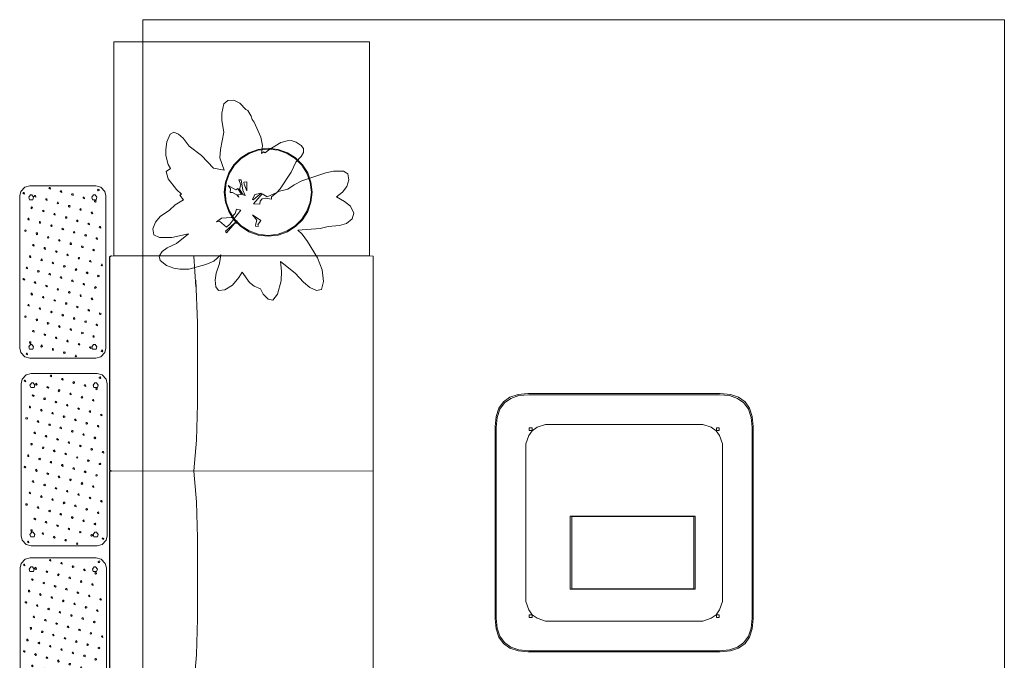
# Model space of a CAD drawing. Units: inches. Extents: x -130 to 885, y -541 to 428.
# Drawn here: x 697 to 832, y 25 to 113 of the extents above; entities that cross this region are included whole.
import ezdxf

# ---------------------------------------------------------------- set-up
doc = ezdxf.new("R2010")
doc.units = ezdxf.units.IN
doc.header["$LTSCALE"] = 3.616037
doc.header["$MEASUREMENT"] = 0
for name, color, linetype in [('A-FURN', 7, 'Continuous'), ('A-FURN-P-SEAT', 2, 'Continuous'), ('CET color Black or White', 7, 'Continuous'), ('CET Default', 7, 'Continuous'), ('ZEROIN', 7, 'Continuous')]:
    doc.layers.add(name, color=color, linetype=linetype)
for name, color, linetype, true_color in [('BLACK', 7, 'Continuous', 0x1e1e1e), ('finish3', 9, 'Continuous', 0x808080), ('finish4', 7, 'Continuous', 0xae8f4e), ('HINGE', 7, 'Continuous', 0x0e0e10), ('METAL', 7, 'Continuous', 0x7d7d7d)]:
    doc.layers.add(name, color=color, linetype=linetype, true_color=true_color)

# ---------------------------------------------------------------- blocks, each defined once
blk = doc.blocks.new('*C62')
at = {"layer": 'BLACK', "linetype": 'Continuous', "lineweight": 0}
for points in [[(-13.01, 13.01), (-13.01, 12.64), (-12.64, 12.64), (-12.64, 13.01), (-13.01, 13.01)], [(12.64, 13.01), (12.64, 12.64), (13.01, 12.64), (13.01, 13.01), (12.64, 13.01)], [(-13.01, -12.64), (-13.01, -13.01), (-12.64, -13.01), (-12.64, -12.64), (-13.01, -12.64)], [(12.64, -12.64), (12.64, -13.01), (13.01, -13.01), (13.01, -12.64), (12.64, -12.64)]]:
    blk.add_lwpolyline(points, close=True, dxfattribs=at)
at = {"layer": 'HINGE', "linetype": 'Continuous', "lineweight": 0}
for points in [[(-13.19, 17.7), (-14.56, 17.57), (-15.69, 17.2), (-16.57, 16.57), (-17.2, 15.69), (-17.57, 14.57), (-17.7, 13.18), (-17.7, -13.19), (-17.57, -14.56), (-17.2, -15.69), (-16.57, -16.57), (-15.69, -17.2), (-14.56, -17.57), (-13.19, -17.7), (13.18, -17.7), (14.57, -17.57), (15.69, -17.2), (16.57, -16.57), (17.2, -15.69), (17.57, -14.56), (17.7, -13.19), (17.7, 13.18), (17.57, 14.57), (17.2, 15.69), (16.57, 16.57), (15.69, 17.2), (14.57, 17.57), (13.18, 17.7), (-13.19, 17.7)], [(-10.8, 13.47), (-11.94, 13.09), (-12.61, 12.61), (-13.09, 11.94), (-13.47, 10.8), (-13.47, -10.8), (-13.09, -11.94), (-12.61, -12.61), (-11.94, -13.09), (-10.8, -13.47), (10.8, -13.47), (11.94, -13.09), (12.61, -12.61), (13.09, -11.94), (13.47, -10.8), (13.47, 10.8), (13.09, 11.94), (12.61, 12.61), (11.94, 13.09), (10.8, 13.47), (-10.8, 13.47)]]:
    blk.add_lwpolyline(points, close=True, dxfattribs=at)
at = {"layer": 'ZEROIN', "linetype": 'Continuous', "lineweight": 0}
blk.add_lwpolyline([(-13.07, 17.54), (-14.44, 17.42), (-15.55, 17.04), (-16.42, 16.42), (-17.04, 15.55), (-17.41, 14.43), (-17.54, 13.07), (-17.54, -13.07), (-17.41, -14.44), (-17.04, -15.55), (-16.42, -16.42), (-15.55, -17.04), (-14.44, -17.41), (-13.07, -17.54), (13.07, -17.54), (14.43, -17.41), (15.55, -17.04), (16.42, -16.42), (17.04, -15.55), (17.42, -14.44), (17.54, -13.07), (17.54, 13.07), (17.42, 14.43), (17.04, 15.55), (16.42, 16.42), (15.55, 17.04), (14.43, 17.42), (13.07, 17.54), (-13.07, 17.54)], close=True, dxfattribs=at)
blk = doc.blocks.new('*C37')
at = {"layer": 'finish3', "linetype": 'Continuous', "lineweight": 0}
blk.add_lwpolyline([(1.38, 11.81), (0.78, 11.67), (0.19, 11.12), (0, 10.43), (0, 1.38), (0.19, 0.69), (0.78, 0.14), (1.38, 0), (22.24, 0), (22.84, 0.14), (23.44, 0.69), (23.62, 1.38), (23.62, 10.43), (23.44, 11.12), (22.84, 11.67), (22.24, 11.81), (1.38, 11.81)], close=True, dxfattribs=at)
at = {"layer": 'finish4', "linetype": 'Continuous', "lineweight": 0}
for points in [[(0.56, 10.93), (0.44, 10.85), (0.49, 10.71), (0.63, 10.71), (0.67, 10.85), (0.56, 10.93)], [(5.68, 11.15), (5.57, 10.95), (5.68, 10.91), (5.8, 11.07), (5.68, 11.15)], [(10.69, 11.29), (10.69, 11.17), (10.81, 11.13), (10.92, 11.34), (10.69, 11.29)], [(12.37, 10.93), (12.26, 10.85), (12.3, 10.71), (12.44, 10.71), (12.48, 10.85), (12.37, 10.93)], [(17.38, 11.07), (17.38, 10.95), (17.5, 10.91), (17.61, 11.11), (17.38, 11.07)], [(22.62, 11.37), (22.51, 11.17), (22.62, 11.13), (22.74, 11.29), (22.62, 11.37)], [(2.05, 10.46), (2, 10.32), (2.12, 10.24), (2.23, 10.32), (2.19, 10.46), (2.05, 10.46)], [(3.56, 9.95), (3.56, 9.83), (3.68, 9.8), (3.79, 10), (3.56, 9.95)], [(5.12, 9.51), (5.12, 9.39), (5.24, 9.35), (5.35, 9.55), (5.12, 9.51)], [(7.13, 10.62), (7.13, 10.5), (7.24, 10.47), (7.36, 10.67), (7.13, 10.62)], [(8.8, 10.26), (8.69, 10.18), (8.73, 10.04), (8.87, 10.04), (8.92, 10.18), (8.8, 10.26)], [(10.29, 9.79), (10.25, 9.66), (10.36, 9.57), (10.48, 9.66), (10.43, 9.79), (10.29, 9.79)], [(13.86, 10.46), (13.81, 10.32), (13.93, 10.24), (14.04, 10.32), (14, 10.46), (13.86, 10.46)], [(15.37, 9.95), (15.37, 9.83), (15.49, 9.8), (15.6, 10), (15.37, 9.95)], [(17.05, 9.59), (16.93, 9.43), (17.05, 9.35), (17.16, 9.55), (17.05, 9.59)], [(18.94, 10.62), (19.05, 10.47), (19.17, 10.55), (19.17, 10.67), (18.94, 10.62)], [(20.61, 10.26), (20.5, 10.18), (20.54, 10.04), (20.68, 10.04), (20.73, 10.18), (20.61, 10.26)], [(22.1, 9.79), (22.06, 9.66), (22.17, 9.57), (22.29, 9.66), (22.25, 9.79), (22.1, 9.79)], [(1.56, 8.84), (1.56, 8.72), (1.67, 8.68), (1.78, 8.89), (1.56, 8.84)], [(3.09, 8.36), (3.3, 8.26), (3.37, 8.36), (3.3, 8.46), (3.09, 8.36)], [(6.73, 9.12), (6.68, 8.99), (6.8, 8.9), (6.91, 8.99), (6.87, 9.12), (6.73, 9.12)], [(8.24, 8.62), (8.24, 8.5), (8.36, 8.46), (8.47, 8.66), (8.24, 8.62)], [(9.92, 8.25), (9.8, 8.1), (9.92, 8.01), (10.03, 8.22), (9.92, 8.25)], [(11.92, 9.37), (11.81, 9.21), (11.92, 9.13), (12.04, 9.21), (11.92, 9.37)], [(13.37, 8.89), (13.37, 8.72), (13.48, 8.68), (13.6, 8.89), (13.37, 8.89)], [(14.9, 8.36), (15.11, 8.26), (15.18, 8.36), (15.11, 8.46), (14.9, 8.36)], [(18.54, 9.12), (18.49, 8.99), (18.61, 8.9), (18.72, 8.99), (18.68, 9.12), (18.54, 9.12)], [(20.05, 8.62), (20.17, 8.46), (20.28, 8.54), (20.28, 8.66), (20.05, 8.62)], [(21.73, 8.25), (21.62, 8.1), (21.73, 8.01), (21.84, 8.1), (21.73, 8.25)], [(1.15, 7.34), (1.11, 7.2), (1.22, 7.12), (1.34, 7.2), (1.29, 7.34), (1.15, 7.34)], [(2.67, 6.83), (2.67, 6.72), (2.79, 6.68), (2.9, 6.88), (2.67, 6.83)], [(4.79, 8.03), (4.68, 7.83), (4.79, 7.79), (4.91, 7.95), (4.79, 8.03)], [(6.24, 7.5), (6.24, 7.38), (6.35, 7.35), (6.46, 7.55), (6.24, 7.5)], [(7.91, 7.14), (7.8, 7.06), (7.84, 6.92), (7.98, 6.92), (8.03, 7.06), (7.91, 7.14)], [(11.34, 7.69), (11.55, 7.59), (11.61, 7.69), (11.55, 7.79), (11.34, 7.69)], [(12.92, 7.28), (12.92, 7.16), (13.04, 7.12), (13.15, 7.32), (12.92, 7.28)], [(14.48, 6.88), (14.48, 6.71), (14.6, 6.68), (14.71, 6.83), (14.48, 6.88)], [(16.49, 7.95), (16.49, 7.83), (16.6, 7.79), (16.72, 7.99), (16.49, 7.95)], [(18.05, 7.5), (18.05, 7.38), (18.16, 7.35), (18.28, 7.55), (18.05, 7.5)], [(19.72, 7.14), (19.61, 7.06), (19.65, 6.92), (19.79, 6.92), (19.84, 7.06), (19.72, 7.14)], [(23.15, 7.69), (23.36, 7.59), (23.42, 7.69), (23.36, 7.79), (23.15, 7.69)], [(0.66, 5.72), (0.66, 5.6), (0.78, 5.56), (0.89, 5.77), (0.66, 5.72)], [(4.23, 6.39), (4.23, 6.27), (4.35, 6.23), (4.46, 6.43), (4.23, 6.39)], [(5.83, 6), (5.79, 5.87), (5.9, 5.78), (6.02, 5.87), (5.98, 6), (5.83, 6)], [(7.35, 5.5), (7.35, 5.38), (7.47, 5.34), (7.58, 5.54), (7.35, 5.5)], [(9.36, 6.61), (9.36, 6.49), (9.47, 6.45), (9.59, 6.65), (9.36, 6.61)], [(11.03, 6.25), (10.92, 6.09), (11.03, 6.01), (11.14, 6.21), (11.03, 6.25)], [(12.48, 5.72), (12.48, 5.6), (12.59, 5.56), (12.71, 5.77), (12.48, 5.72)], [(16.04, 6.39), (16.04, 6.27), (16.15, 6.23), (16.27, 6.43), (16.04, 6.39)], [(17.64, 6), (17.6, 5.87), (17.72, 5.78), (17.83, 5.87), (17.79, 6), (17.64, 6)], [(19.16, 5.5), (19.16, 5.38), (19.28, 5.34), (19.39, 5.54), (19.16, 5.5)], [(21.21, 6.67), (21.17, 6.54), (21.28, 6.45), (21.39, 6.65), (21.21, 6.67)], [(22.73, 6.17), (22.73, 6.05), (22.84, 6.01), (22.96, 6.21), (22.73, 6.17)], [(0.22, 4.16), (0.22, 4.04), (0.33, 4), (0.45, 4.2), (0.22, 4.16)], [(2.27, 5.34), (2.2, 5.24), (2.38, 5.1), (2.48, 5.24), (2.27, 5.34)], [(3.9, 4.91), (3.78, 4.75), (3.9, 4.67), (4.02, 4.83), (3.9, 4.91)], [(5.34, 4.38), (5.34, 4.26), (5.46, 4.23), (5.57, 4.43), (5.34, 4.38)], [(9.03, 5.13), (8.91, 4.93), (9.03, 4.89), (9.14, 5.05), (9.03, 5.13)], [(10.45, 4.57), (10.54, 4.43), (10.72, 4.57), (10.66, 4.67), (10.45, 4.57)], [(12.03, 4.16), (12.03, 4.04), (12.14, 4), (12.26, 4.2), (12.03, 4.16)], [(14.01, 5.24), (14.11, 5.1), (14.29, 5.24), (14.22, 5.34), (14.01, 5.24)], [(15.71, 4.91), (15.6, 4.75), (15.71, 4.67), (15.82, 4.87), (15.71, 4.91)], [(17.16, 4.38), (17.16, 4.26), (17.27, 4.23), (17.38, 4.43), (17.16, 4.38)], [(20.84, 5.13), (20.72, 4.93), (20.84, 4.89), (20.95, 5.05), (20.84, 5.13)], [(22.26, 4.57), (22.35, 4.43), (22.54, 4.57), (22.47, 4.67), (22.26, 4.57)], [(1.89, 3.8), (1.78, 3.6), (1.89, 3.56), (2.01, 3.71), (1.89, 3.8)], [(3.46, 3.35), (3.34, 3.27), (3.38, 3.13), (3.53, 3.13), (3.57, 3.27), (3.46, 3.35)], [(4.88, 2.79), (4.97, 2.65), (5.15, 2.79), (5.08, 2.88), (4.88, 2.79)], [(7.02, 4.02), (6.91, 3.94), (6.95, 3.8), (7.09, 3.8), (7.13, 3.94), (7.02, 4.02)], [(8.47, 3.49), (8.47, 3.37), (8.58, 3.33), (8.7, 3.54), (8.47, 3.49)], [(10.14, 3.13), (10.02, 2.97), (10.25, 2.93), (10.25, 3.09), (10.14, 3.13)], [(13.71, 3.8), (13.59, 3.6), (13.71, 3.56), (13.82, 3.71), (13.71, 3.8)], [(15.26, 3.35), (15.15, 3.27), (15.19, 3.13), (15.33, 3.13), (15.38, 3.27), (15.26, 3.35)], [(16.69, 2.79), (16.9, 2.69), (16.96, 2.79), (16.9, 2.88), (16.69, 2.79)], [(18.83, 4.02), (18.72, 3.94), (18.76, 3.8), (18.9, 3.8), (18.95, 3.94), (18.83, 4.02)], [(20.28, 3.49), (20.28, 3.37), (20.39, 3.33), (20.5, 3.54), (20.28, 3.49)], [(21.84, 3.05), (21.84, 2.93), (21.95, 2.89), (22.06, 3.09), (21.84, 3.05)], [(1.31, 2.12), (1.41, 1.98), (1.59, 2.12), (1.52, 2.22), (1.31, 2.12)], [(3.01, 1.79), (2.89, 1.63), (3.01, 1.55), (3.12, 1.75), (3.01, 1.79)], [(6.46, 2.38), (6.46, 2.26), (6.57, 2.22), (6.69, 2.42), (6.46, 2.38)], [(8.02, 1.93), (8.02, 1.81), (8.13, 1.77), (8.25, 1.98), (8.02, 1.93)], [(9.58, 1.53), (9.58, 1.36), (9.81, 1.41), (9.76, 1.55), (9.58, 1.53)], [(11.7, 2.68), (11.59, 2.6), (11.63, 2.46), (11.77, 2.46), (11.81, 2.6), (11.7, 2.68)], [(13.12, 2.12), (13.22, 1.98), (13.4, 2.12), (13.33, 2.22), (13.12, 2.12)], [(14.7, 1.71), (14.7, 1.59), (14.82, 1.55), (14.93, 1.75), (14.7, 1.71)], [(18.27, 2.38), (18.27, 2.26), (18.39, 2.22), (18.5, 2.42), (18.27, 2.38)], [(19.94, 2.01), (19.83, 1.86), (19.94, 1.77), (20.06, 1.93), (19.94, 2.01)], [(21.39, 1.53), (21.39, 1.36), (21.62, 1.41), (21.58, 1.55), (21.39, 1.53)], [(0.89, 0.59), (0.89, 0.48), (1, 0.44), (1.12, 0.64), (0.89, 0.59)], [(4.45, 1.26), (4.45, 1.14), (4.68, 1.14), (4.68, 1.31), (4.45, 1.26)], [(6.13, 0.9), (6.02, 0.82), (6.06, 0.68), (6.2, 0.68), (6.24, 0.82), (6.13, 0.9)], [(11.14, 1.04), (11.14, 0.92), (11.37, 0.92), (11.37, 1.08), (11.14, 1.04)], [(12.82, 0.68), (12.7, 0.48), (12.82, 0.44), (12.93, 0.59), (12.82, 0.68)], [(16.27, 1.26), (16.27, 1.14), (16.38, 1.11), (16.49, 1.31), (16.27, 1.26)], [(17.94, 0.9), (17.83, 0.82), (17.87, 0.68), (18.01, 0.68), (18.05, 0.82), (17.94, 0.9)], [(22.95, 1.04), (22.95, 0.92), (23.07, 0.88), (23.18, 1.08), (22.95, 1.04)]]:
    blk.add_lwpolyline(points, close=True, dxfattribs=at)
at = {"layer": 'METAL', "linetype": 'Continuous', "lineweight": 0}
for points in [[(1.57, 10.58), (1.25, 10.34), (1.25, 10.13), (1.57, 9.89), (1.9, 10), (1.9, 10.47), (1.57, 10.58)], [(22.05, 10.58), (21.72, 10.34), (21.72, 10.13), (22.05, 9.89), (22.37, 10), (22.37, 10.47), (22.05, 10.58)], [(1.57, 1.91), (1.25, 1.68), (1.25, 1.46), (1.57, 1.23), (1.9, 1.33), (1.9, 1.81), (1.57, 1.91)], [(22.05, 1.91), (21.72, 1.68), (21.72, 1.46), (22.05, 1.23), (22.37, 1.33), (22.37, 1.81), (22.05, 1.91)]]:
    blk.add_lwpolyline(points, close=True, dxfattribs=at)
blk = doc.blocks.new('*C114')
at = {"layer": 'finish3', "linetype": 'Continuous', "lineweight": 0}
blk.add_lwpolyline([(1.38, 11.81), (0.78, 11.67), (0.19, 11.12), (0, 10.43), (0, 1.38), (0.19, 0.69), (0.78, 0.14), (1.38, 0), (22.24, 0), (22.84, 0.14), (23.44, 0.69), (23.62, 1.38), (23.62, 10.43), (23.44, 11.12), (22.84, 11.67), (22.24, 11.81), (1.38, 11.81)], close=True, dxfattribs=at)
at = {"layer": 'finish4', "linetype": 'Continuous', "lineweight": 0}
for points in [[(0.56, 10.93), (0.44, 10.85), (0.49, 10.71), (0.63, 10.71), (0.67, 10.85), (0.56, 10.93)], [(5.68, 11.15), (5.57, 10.95), (5.68, 10.91), (5.8, 11.07), (5.68, 11.15)], [(10.69, 11.29), (10.69, 11.17), (10.81, 11.13), (10.92, 11.34), (10.69, 11.29)], [(12.37, 10.93), (12.26, 10.85), (12.3, 10.71), (12.44, 10.71), (12.48, 10.85), (12.37, 10.93)], [(17.38, 11.07), (17.38, 10.95), (17.5, 10.91), (17.61, 11.11), (17.38, 11.07)], [(22.62, 11.37), (22.51, 11.17), (22.62, 11.13), (22.74, 11.29), (22.62, 11.37)], [(2.05, 10.46), (2, 10.32), (2.12, 10.24), (2.23, 10.32), (2.19, 10.46), (2.05, 10.46)], [(3.56, 9.95), (3.56, 9.83), (3.68, 9.8), (3.79, 10), (3.56, 9.95)], [(5.12, 9.51), (5.12, 9.39), (5.24, 9.35), (5.35, 9.55), (5.12, 9.51)], [(7.13, 10.62), (7.13, 10.5), (7.24, 10.47), (7.36, 10.67), (7.13, 10.62)], [(8.8, 10.26), (8.69, 10.18), (8.73, 10.04), (8.87, 10.04), (8.92, 10.18), (8.8, 10.26)], [(10.29, 9.79), (10.25, 9.66), (10.36, 9.57), (10.48, 9.66), (10.43, 9.79), (10.29, 9.79)], [(13.86, 10.46), (13.81, 10.32), (13.93, 10.24), (14.04, 10.32), (14, 10.46), (13.86, 10.46)], [(15.37, 9.95), (15.37, 9.83), (15.49, 9.8), (15.6, 10), (15.37, 9.95)], [(17.05, 9.59), (16.93, 9.43), (17.05, 9.35), (17.16, 9.55), (17.05, 9.59)], [(18.94, 10.62), (19.05, 10.47), (19.17, 10.55), (19.17, 10.67), (18.94, 10.62)], [(20.61, 10.26), (20.5, 10.18), (20.54, 10.04), (20.68, 10.04), (20.73, 10.18), (20.61, 10.26)], [(22.1, 9.79), (22.06, 9.66), (22.17, 9.57), (22.29, 9.66), (22.25, 9.79), (22.1, 9.79)], [(1.56, 8.84), (1.56, 8.72), (1.67, 8.68), (1.78, 8.89), (1.56, 8.84)], [(3.09, 8.36), (3.3, 8.26), (3.37, 8.36), (3.3, 8.46), (3.09, 8.36)], [(6.73, 9.12), (6.68, 8.99), (6.8, 8.9), (6.91, 8.99), (6.87, 9.12), (6.73, 9.12)], [(8.24, 8.62), (8.24, 8.5), (8.36, 8.46), (8.47, 8.66), (8.24, 8.62)], [(9.92, 8.25), (9.8, 8.1), (9.92, 8.01), (10.03, 8.22), (9.92, 8.25)], [(11.92, 9.37), (11.81, 9.21), (11.92, 9.13), (12.04, 9.21), (11.92, 9.37)], [(13.37, 8.89), (13.37, 8.72), (13.48, 8.68), (13.6, 8.89), (13.37, 8.89)], [(14.9, 8.36), (15.11, 8.26), (15.18, 8.36), (15.11, 8.46), (14.9, 8.36)], [(18.54, 9.12), (18.49, 8.99), (18.61, 8.9), (18.72, 8.99), (18.68, 9.12), (18.54, 9.12)], [(20.05, 8.62), (20.17, 8.46), (20.28, 8.54), (20.28, 8.66), (20.05, 8.62)], [(21.73, 8.25), (21.62, 8.1), (21.73, 8.01), (21.84, 8.1), (21.73, 8.25)], [(1.15, 7.34), (1.11, 7.2), (1.22, 7.12), (1.34, 7.2), (1.29, 7.34), (1.15, 7.34)], [(2.67, 6.83), (2.67, 6.72), (2.79, 6.68), (2.9, 6.88), (2.67, 6.83)], [(4.79, 8.03), (4.68, 7.83), (4.79, 7.79), (4.91, 7.95), (4.79, 8.03)], [(6.24, 7.5), (6.24, 7.38), (6.35, 7.35), (6.46, 7.55), (6.24, 7.5)], [(7.91, 7.14), (7.8, 7.06), (7.84, 6.92), (7.98, 6.92), (8.03, 7.06), (7.91, 7.14)], [(11.34, 7.69), (11.55, 7.59), (11.61, 7.69), (11.55, 7.79), (11.34, 7.69)], [(12.92, 7.28), (12.92, 7.16), (13.04, 7.12), (13.15, 7.32), (12.92, 7.28)], [(14.48, 6.88), (14.48, 6.71), (14.6, 6.68), (14.71, 6.83), (14.48, 6.88)], [(16.49, 7.95), (16.49, 7.83), (16.6, 7.79), (16.72, 7.99), (16.49, 7.95)], [(18.05, 7.5), (18.05, 7.38), (18.16, 7.35), (18.28, 7.55), (18.05, 7.5)], [(19.72, 7.14), (19.61, 7.06), (19.65, 6.92), (19.79, 6.92), (19.84, 7.06), (19.72, 7.14)], [(23.15, 7.69), (23.36, 7.59), (23.42, 7.69), (23.36, 7.79), (23.15, 7.69)], [(0.66, 5.72), (0.66, 5.6), (0.78, 5.56), (0.89, 5.77), (0.66, 5.72)], [(4.23, 6.39), (4.23, 6.27), (4.35, 6.23), (4.46, 6.43), (4.23, 6.39)], [(5.83, 6), (5.79, 5.87), (5.9, 5.78), (6.02, 5.87), (5.98, 6), (5.83, 6)], [(7.35, 5.5), (7.35, 5.38), (7.47, 5.34), (7.58, 5.54), (7.35, 5.5)], [(9.36, 6.61), (9.36, 6.49), (9.47, 6.45), (9.59, 6.65), (9.36, 6.61)], [(11.03, 6.25), (10.92, 6.09), (11.03, 6.01), (11.14, 6.21), (11.03, 6.25)], [(12.48, 5.72), (12.48, 5.6), (12.59, 5.56), (12.71, 5.77), (12.48, 5.72)], [(16.04, 6.39), (16.04, 6.27), (16.15, 6.23), (16.27, 6.43), (16.04, 6.39)], [(17.64, 6), (17.6, 5.87), (17.72, 5.78), (17.83, 5.87), (17.79, 6), (17.64, 6)], [(19.16, 5.5), (19.16, 5.38), (19.28, 5.34), (19.39, 5.54), (19.16, 5.5)], [(21.21, 6.67), (21.17, 6.54), (21.28, 6.45), (21.39, 6.65), (21.21, 6.67)], [(22.73, 6.17), (22.73, 6.05), (22.84, 6.01), (22.96, 6.21), (22.73, 6.17)], [(0.22, 4.16), (0.22, 4.04), (0.33, 4), (0.45, 4.2), (0.22, 4.16)], [(2.27, 5.34), (2.2, 5.24), (2.38, 5.1), (2.48, 5.24), (2.27, 5.34)], [(3.9, 4.91), (3.78, 4.75), (3.9, 4.67), (4.02, 4.83), (3.9, 4.91)], [(5.34, 4.38), (5.34, 4.26), (5.46, 4.23), (5.57, 4.43), (5.34, 4.38)], [(9.03, 5.13), (8.91, 4.93), (9.03, 4.89), (9.14, 5.05), (9.03, 5.13)], [(10.45, 4.57), (10.54, 4.43), (10.72, 4.57), (10.66, 4.67), (10.45, 4.57)], [(12.03, 4.16), (12.03, 4.04), (12.14, 4), (12.26, 4.2), (12.03, 4.16)], [(14.01, 5.24), (14.11, 5.1), (14.29, 5.24), (14.22, 5.34), (14.01, 5.24)], [(15.71, 4.91), (15.6, 4.75), (15.71, 4.67), (15.82, 4.87), (15.71, 4.91)], [(17.16, 4.38), (17.16, 4.26), (17.27, 4.23), (17.38, 4.43), (17.16, 4.38)], [(20.84, 5.13), (20.72, 4.93), (20.84, 4.89), (20.95, 5.05), (20.84, 5.13)], [(22.26, 4.57), (22.35, 4.43), (22.54, 4.57), (22.47, 4.67), (22.26, 4.57)], [(1.89, 3.8), (1.78, 3.6), (1.89, 3.56), (2.01, 3.71), (1.89, 3.8)], [(3.46, 3.35), (3.34, 3.27), (3.38, 3.13), (3.53, 3.13), (3.57, 3.27), (3.46, 3.35)], [(4.88, 2.79), (4.97, 2.65), (5.15, 2.79), (5.08, 2.88), (4.88, 2.79)], [(7.02, 4.02), (6.91, 3.94), (6.95, 3.8), (7.09, 3.8), (7.13, 3.94), (7.02, 4.02)], [(8.47, 3.49), (8.47, 3.37), (8.58, 3.33), (8.7, 3.54), (8.47, 3.49)], [(10.14, 3.13), (10.02, 2.97), (10.25, 2.93), (10.25, 3.09), (10.14, 3.13)], [(13.71, 3.8), (13.59, 3.6), (13.71, 3.56), (13.82, 3.71), (13.71, 3.8)], [(15.26, 3.35), (15.15, 3.27), (15.19, 3.13), (15.33, 3.13), (15.38, 3.27), (15.26, 3.35)], [(16.69, 2.79), (16.9, 2.69), (16.96, 2.79), (16.9, 2.88), (16.69, 2.79)], [(18.83, 4.02), (18.72, 3.94), (18.76, 3.8), (18.9, 3.8), (18.95, 3.94), (18.83, 4.02)], [(20.28, 3.49), (20.28, 3.37), (20.39, 3.33), (20.5, 3.54), (20.28, 3.49)], [(21.84, 3.05), (21.84, 2.93), (21.95, 2.89), (22.06, 3.09), (21.84, 3.05)], [(1.31, 2.12), (1.41, 1.98), (1.59, 2.12), (1.52, 2.22), (1.31, 2.12)], [(3.01, 1.79), (2.89, 1.63), (3.01, 1.55), (3.12, 1.75), (3.01, 1.79)], [(6.46, 2.38), (6.46, 2.26), (6.57, 2.22), (6.69, 2.42), (6.46, 2.38)], [(8.02, 1.93), (8.02, 1.81), (8.13, 1.77), (8.25, 1.98), (8.02, 1.93)], [(9.58, 1.53), (9.58, 1.36), (9.81, 1.41), (9.76, 1.55), (9.58, 1.53)], [(11.7, 2.68), (11.59, 2.6), (11.63, 2.46), (11.77, 2.46), (11.81, 2.6), (11.7, 2.68)], [(13.12, 2.12), (13.22, 1.98), (13.4, 2.12), (13.33, 2.22), (13.12, 2.12)], [(14.7, 1.71), (14.7, 1.59), (14.82, 1.55), (14.93, 1.75), (14.7, 1.71)], [(18.27, 2.38), (18.27, 2.26), (18.39, 2.22), (18.5, 2.42), (18.27, 2.38)], [(19.94, 2.01), (19.83, 1.86), (19.94, 1.77), (20.06, 1.93), (19.94, 2.01)], [(21.39, 1.53), (21.39, 1.36), (21.62, 1.41), (21.58, 1.55), (21.39, 1.53)], [(0.89, 0.59), (0.89, 0.48), (1, 0.44), (1.12, 0.64), (0.89, 0.59)], [(4.45, 1.26), (4.45, 1.14), (4.68, 1.14), (4.68, 1.31), (4.45, 1.26)], [(6.13, 0.9), (6.02, 0.82), (6.06, 0.68), (6.2, 0.68), (6.24, 0.82), (6.13, 0.9)], [(11.14, 1.04), (11.14, 0.92), (11.37, 0.92), (11.37, 1.08), (11.14, 1.04)], [(12.82, 0.68), (12.7, 0.48), (12.82, 0.44), (12.93, 0.59), (12.82, 0.68)], [(16.27, 1.26), (16.27, 1.14), (16.38, 1.11), (16.49, 1.31), (16.27, 1.26)], [(17.94, 0.9), (17.83, 0.82), (17.87, 0.68), (18.01, 0.68), (18.05, 0.82), (17.94, 0.9)], [(22.95, 1.04), (22.95, 0.92), (23.07, 0.88), (23.18, 1.08), (22.95, 1.04)]]:
    blk.add_lwpolyline(points, close=True, dxfattribs=at)
at = {"layer": 'METAL', "linetype": 'Continuous', "lineweight": 0}
for points in [[(1.57, 10.58), (1.25, 10.34), (1.25, 10.13), (1.57, 9.89), (1.9, 10), (1.9, 10.47), (1.57, 10.58)], [(22.05, 10.58), (21.72, 10.34), (21.72, 10.13), (22.05, 9.89), (22.37, 10), (22.37, 10.47), (22.05, 10.58)], [(1.57, 1.91), (1.25, 1.68), (1.25, 1.46), (1.57, 1.23), (1.9, 1.33), (1.9, 1.81), (1.57, 1.91)], [(22.05, 1.91), (21.72, 1.68), (21.72, 1.46), (22.05, 1.23), (22.37, 1.33), (22.37, 1.81), (22.05, 1.91)]]:
    blk.add_lwpolyline(points, close=True, dxfattribs=at)
blk = doc.blocks.new('*C228')
at = {"layer": 'finish3', "linetype": 'Continuous', "lineweight": 0}
blk.add_lwpolyline([(1.38, 11.81), (0.78, 11.67), (0.19, 11.12), (0, 10.43), (0, 1.38), (0.19, 0.69), (0.78, 0.14), (1.38, 0), (22.24, 0), (22.84, 0.14), (23.44, 0.69), (23.62, 1.38), (23.62, 10.43), (23.44, 11.12), (22.84, 11.67), (22.24, 11.81), (1.38, 11.81)], close=True, dxfattribs=at)
at = {"layer": 'finish4', "linetype": 'Continuous', "lineweight": 0}
for points in [[(0.49, 10.91), (0.44, 10.77), (0.56, 10.69), (0.67, 10.77), (0.63, 10.91), (0.49, 10.91)], [(5.57, 11.07), (5.57, 10.95), (5.68, 10.91), (5.8, 11.11), (5.57, 11.07)], [(10.67, 11.25), (10.88, 11.16), (10.95, 11.25), (10.88, 11.35), (10.67, 11.25)], [(12.3, 10.91), (12.26, 10.77), (12.37, 10.69), (12.48, 10.77), (12.44, 10.91), (12.3, 10.91)], [(17.49, 11.15), (17.38, 10.95), (17.57, 10.93), (17.61, 11.07), (17.49, 11.15)], [(22.59, 11.4), (22.48, 11.25), (22.69, 11.16), (22.74, 11.29), (22.59, 11.4)], [(2.12, 10.48), (2, 10.4), (2.05, 10.26), (2.19, 10.26), (2.23, 10.4), (2.12, 10.48)], [(3.54, 9.92), (3.63, 9.78), (3.82, 9.92), (3.75, 10.02), (3.54, 9.92)], [(5.24, 9.59), (5.12, 9.43), (5.24, 9.35), (5.35, 9.55), (5.24, 9.59)], [(7.13, 10.62), (7.13, 10.5), (7.24, 10.47), (7.36, 10.67), (7.13, 10.62)], [(8.8, 10.26), (8.69, 10.06), (8.8, 10.02), (8.92, 10.18), (8.8, 10.26)], [(10.25, 9.73), (10.25, 9.61), (10.36, 9.57), (10.48, 9.78), (10.25, 9.73)], [(13.89, 10.51), (13.79, 10.36), (14, 10.26), (14.04, 10.4), (13.89, 10.51)], [(15.35, 9.92), (15.44, 9.78), (15.63, 9.92), (15.56, 10.02), (15.35, 9.92)], [(17.05, 9.59), (16.93, 9.43), (17.05, 9.35), (17.16, 9.55), (17.05, 9.59)], [(18.94, 10.62), (18.94, 10.5), (19.05, 10.47), (19.17, 10.67), (18.94, 10.62)], [(20.5, 10.18), (20.61, 10.02), (20.73, 10.1), (20.73, 10.22), (20.5, 10.18)], [(22.06, 9.73), (22.06, 9.61), (22.17, 9.57), (22.29, 9.78), (22.06, 9.73)], [(1.56, 8.84), (1.56, 8.72), (1.67, 8.68), (1.78, 8.88), (1.56, 8.84)], [(3.12, 8.4), (3.23, 8.24), (3.35, 8.32), (3.35, 8.44), (3.12, 8.4)], [(6.8, 9.15), (6.68, 9.06), (6.73, 8.93), (6.87, 8.93), (6.91, 9.06), (6.8, 9.15)], [(8.29, 8.68), (8.24, 8.54), (8.36, 8.46), (8.47, 8.54), (8.43, 8.68), (8.29, 8.68)], [(9.8, 8.22), (9.8, 8.05), (9.92, 8.02), (10.03, 8.17), (9.8, 8.22)], [(11.85, 9.34), (11.81, 9.21), (11.92, 9.13), (12.04, 9.33), (11.85, 9.34)], [(13.37, 8.84), (13.37, 8.72), (13.48, 8.68), (13.6, 8.88), (13.37, 8.84)], [(14.93, 8.4), (14.93, 8.27), (15.16, 8.32), (15.16, 8.44), (14.93, 8.4)], [(18.49, 9.11), (18.54, 8.93), (18.68, 8.93), (18.72, 9.11), (18.49, 9.11)], [(20.1, 8.68), (20.05, 8.54), (20.17, 8.46), (20.28, 8.54), (20.24, 8.68), (20.1, 8.68)], [(21.73, 8.26), (21.61, 8.1), (21.73, 8.02), (21.84, 8.22), (21.73, 8.26)], [(1.11, 7.33), (1.11, 7.16), (1.23, 7.12), (1.34, 7.33), (1.11, 7.33)], [(2.79, 6.92), (2.67, 6.84), (2.71, 6.7), (2.86, 6.7), (2.9, 6.84), (2.79, 6.92)], [(4.68, 7.95), (4.68, 7.83), (4.79, 7.79), (4.91, 7.99), (4.68, 7.95)], [(6.24, 7.5), (6.28, 7.37), (6.46, 7.38), (6.46, 7.55), (6.24, 7.5)], [(7.8, 7.06), (7.8, 6.94), (8.03, 6.94), (8.03, 7.1), (7.8, 7.06)], [(11.44, 7.82), (11.33, 7.69), (11.55, 7.59), (11.61, 7.69), (11.44, 7.82)], [(12.92, 7.28), (12.92, 7.16), (13.04, 7.12), (13.15, 7.33), (12.92, 7.28)], [(14.6, 6.92), (14.48, 6.84), (14.53, 6.7), (14.67, 6.7), (14.71, 6.84), (14.6, 6.92)], [(16.6, 8.03), (16.49, 7.83), (16.6, 7.79), (16.72, 7.95), (16.6, 8.03)], [(18.05, 7.5), (18.09, 7.37), (18.28, 7.38), (18.28, 7.55), (18.05, 7.5)], [(19.61, 7.06), (19.61, 6.94), (19.72, 6.9), (19.84, 7.1), (19.61, 7.06)], [(23.15, 7.69), (23.36, 7.59), (23.42, 7.69), (23.36, 7.79), (23.15, 7.69)], [(0.66, 5.72), (0.66, 5.6), (0.78, 5.56), (0.89, 5.76), (0.66, 5.72)], [(4.23, 6.45), (4.23, 6.27), (4.46, 6.31), (4.41, 6.45), (4.23, 6.45)], [(5.9, 6.03), (5.79, 5.82), (5.9, 5.79), (6.02, 5.94), (5.9, 6.03)], [(7.33, 5.46), (7.42, 5.32), (7.6, 5.46), (7.54, 5.56), (7.33, 5.46)], [(9.36, 6.61), (9.36, 6.49), (9.47, 6.45), (9.59, 6.66), (9.36, 6.61)], [(10.96, 6.23), (10.92, 6.09), (11.03, 6.01), (11.14, 6.09), (11.1, 6.23), (10.96, 6.23)], [(12.48, 5.72), (12.48, 5.6), (12.59, 5.56), (12.7, 5.76), (12.48, 5.72)], [(16.04, 6.45), (16.04, 6.27), (16.27, 6.31), (16.23, 6.45), (16.04, 6.45)], [(17.6, 5.94), (17.72, 5.79), (17.83, 5.87), (17.83, 5.99), (17.6, 5.94)], [(19.14, 5.46), (19.23, 5.32), (19.42, 5.46), (19.35, 5.56), (19.14, 5.46)], [(21.17, 6.61), (21.17, 6.49), (21.28, 6.45), (21.4, 6.66), (21.17, 6.61)], [(22.77, 6.23), (22.73, 6.09), (22.84, 6.01), (22.96, 6.09), (22.91, 6.23), (22.77, 6.23)], [(0.22, 4.16), (0.22, 4.04), (0.33, 4), (0.45, 4.2), (0.22, 4.16)], [(2.2, 5.24), (2.41, 5.14), (2.48, 5.24), (2.41, 5.34), (2.2, 5.24)], [(3.79, 4.83), (3.79, 4.71), (3.9, 4.67), (4.02, 4.87), (3.79, 4.83)], [(5.46, 4.47), (5.34, 4.38), (5.39, 4.25), (5.53, 4.25), (5.57, 4.38), (5.46, 4.47)], [(9.02, 5.13), (8.91, 4.98), (9.02, 4.89), (9.14, 5.1), (9.02, 5.13)], [(10.47, 4.61), (10.47, 4.49), (10.58, 4.45), (10.7, 4.65), (10.47, 4.61)], [(12.03, 4.16), (12.03, 4.04), (12.15, 4), (12.26, 4.2), (12.03, 4.16)], [(14.01, 5.24), (14.22, 5.14), (14.29, 5.24), (14.22, 5.34), (14.01, 5.24)], [(15.71, 4.91), (15.6, 4.75), (15.71, 4.67), (15.82, 4.87), (15.71, 4.91)], [(17.27, 4.47), (17.16, 4.38), (17.2, 4.25), (17.34, 4.25), (17.38, 4.38), (17.27, 4.47)], [(20.72, 5.05), (20.72, 4.93), (20.83, 4.89), (20.95, 5.1), (20.72, 5.05)], [(22.28, 4.61), (22.28, 4.49), (22.51, 4.49), (22.51, 4.65), (22.28, 4.61)], [(1.78, 3.72), (1.78, 3.6), (1.89, 3.56), (2.01, 3.76), (1.78, 3.72)], [(3.45, 3.35), (3.34, 3.19), (3.45, 3.11), (3.57, 3.31), (3.45, 3.35)], [(4.9, 2.82), (4.9, 2.7), (5.13, 2.7), (5.13, 2.87), (4.9, 2.82)], [(6.88, 3.9), (7.09, 3.8), (7.16, 3.9), (7.09, 4), (6.88, 3.9)], [(8.47, 3.49), (8.47, 3.37), (8.58, 3.34), (8.7, 3.54), (8.47, 3.49)], [(10, 3.01), (10.21, 2.91), (10.28, 3.01), (10.21, 3.11), (10, 3.01)], [(13.71, 3.8), (13.59, 3.6), (13.71, 3.56), (13.82, 3.72), (13.71, 3.8)], [(15.15, 3.27), (15.15, 3.15), (15.26, 3.11), (15.38, 3.31), (15.15, 3.27)], [(16.71, 2.82), (16.71, 2.7), (16.83, 2.67), (16.94, 2.87), (16.71, 2.82)], [(18.76, 4), (18.72, 3.86), (18.83, 3.78), (18.95, 3.86), (18.9, 4), (18.76, 4)], [(20.39, 3.57), (20.28, 3.37), (20.39, 3.34), (20.5, 3.49), (20.39, 3.57)], [(21.81, 3.01), (22.02, 2.91), (22.09, 3.01), (22.02, 3.11), (21.81, 3.01)], [(1.34, 2.16), (1.34, 2.04), (1.45, 2), (1.56, 2.2), (1.34, 2.16)], [(2.94, 1.77), (2.87, 1.67), (3.05, 1.54), (3.15, 1.67), (2.94, 1.77)], [(6.46, 2.42), (6.46, 2.26), (6.69, 2.3), (6.65, 2.44), (6.46, 2.42)], [(8.02, 1.93), (8.02, 1.81), (8.13, 1.77), (8.25, 1.98), (8.02, 1.93)], [(9.58, 1.49), (9.58, 1.36), (9.81, 1.41), (9.81, 1.53), (9.58, 1.49)], [(11.63, 2.66), (11.59, 2.52), (11.7, 2.44), (11.81, 2.52), (11.77, 2.66), (11.63, 2.66)], [(13.15, 2.16), (13.15, 2.04), (13.26, 2), (13.38, 2.2), (13.15, 2.16)], [(14.68, 1.67), (14.78, 1.53), (14.96, 1.67), (14.89, 1.77), (14.68, 1.67)], [(18.27, 2.42), (18.27, 2.26), (18.5, 2.3), (18.46, 2.44), (18.27, 2.42)], [(19.83, 1.93), (19.83, 1.81), (19.94, 1.77), (20.06, 1.98), (19.83, 1.93)], [(21.39, 1.53), (21.39, 1.36), (21.62, 1.41), (21.62, 1.53), (21.39, 1.53)], [(0.89, 0.59), (0.89, 0.48), (1, 0.44), (1.12, 0.64), (0.89, 0.59)], [(4.45, 1.26), (4.45, 1.14), (4.57, 1.11), (4.68, 1.31), (4.45, 1.26)], [(6.13, 0.9), (6.01, 0.82), (6.06, 0.68), (6.2, 0.68), (6.24, 0.82), (6.13, 0.9)], [(11.14, 1.04), (11.14, 0.92), (11.25, 0.88), (11.37, 1.08), (11.14, 1.04)], [(12.81, 0.68), (12.7, 0.52), (12.81, 0.44), (12.93, 0.64), (12.81, 0.68)], [(16.27, 1.26), (16.27, 1.14), (16.38, 1.11), (16.49, 1.31), (16.27, 1.26)], [(17.94, 0.9), (17.83, 0.82), (17.87, 0.68), (18.01, 0.68), (18.06, 0.82), (17.94, 0.9)], [(22.95, 1.04), (22.95, 0.92), (23.07, 0.88), (23.18, 1.08), (22.95, 1.04)]]:
    blk.add_lwpolyline(points, close=True, dxfattribs=at)
at = {"layer": 'METAL', "linetype": 'Continuous', "lineweight": 0}
for points in [[(1.57, 10.58), (1.25, 10.34), (1.25, 10.13), (1.57, 9.89), (1.9, 10), (1.9, 10.47), (1.57, 10.58)], [(22.05, 10.58), (21.72, 10.34), (21.72, 10.13), (22.05, 9.89), (22.37, 10), (22.37, 10.47), (22.05, 10.58)], [(1.57, 1.91), (1.25, 1.68), (1.25, 1.46), (1.57, 1.23), (1.9, 1.33), (1.9, 1.81), (1.57, 1.91)], [(22.05, 1.91), (21.72, 1.68), (21.72, 1.46), (22.05, 1.23), (22.37, 1.33), (22.37, 1.81), (22.05, 1.91)]]:
    blk.add_lwpolyline(points, close=True, dxfattribs=at)
blk = doc.blocks.new('*C310')
at = {"layer": 'A-FURN-P-SEAT', "linetype": 'Continuous', "lineweight": 18}
for points in [[(-6.6, 18.15), (-6.99, 18), (-7.1, 17.74), (-7.1, -17.79), (-6.99, -18.02), (-6.6, -18.15), (-0.5, -18.15), (-0.11, -18.02), (0, -17.79), (0, 17.74), (-0.11, 18), (-0.5, 18.15), (-6.6, 18.15)], [(0.11, 18.12), (0.01, 17.83), (0.05, 6.55), (4.26, 6.18), (9.2, 6.02), (20.31, 6.02), (25.26, 6.18), (29.46, 6.55), (29.5, 17.83), (29.4, 18.12), (0.11, 18.12)], [(0.13, 18.06), (0.02, 17.83), (0.06, -18.04), (29.45, -18.04), (29.49, 17.83), (29.38, 18.06), (0.13, 18.06)], [(29.56, 18.12), (29.46, 17.83), (29.5, 6.55), (33.71, 6.18), (38.65, 6.02), (49.76, 6.02), (54.71, 6.18), (58.91, 6.55), (58.95, 17.83), (58.85, 18.12), (29.56, 18.12)], [(29.58, 18.06), (29.47, 17.83), (29.51, -18.04), (58.9, -18.04), (58.94, 17.83), (58.83, 18.06), (29.58, 18.06)], [(59.05, 18.12), (58.92, 17.88), (58.95, 6.55), (63.15, 6.18), (68.1, 6.02), (79.21, 6.02), (85.06, 6.26), (84.16, 6.26), (88.36, 6.55), (88.39, 17.88), (88.26, 18.12), (59.05, 18.12)], [(59.03, 18.06), (58.92, 17.83), (58.96, -18.04), (88.35, -18.04), (88.39, 17.83), (88.28, 18.06), (59.03, 18.06)], [(88.41, 17.53), (88.41, -17.53), (117.74, -17.53), (117.74, 17.53), (88.41, 17.53)], [(97.13, 2.37), (95.75, 2.21), (94.48, 1.75), (93.36, 1.04), (92.43, 0.11), (91.72, -1.01), (91.26, -2.28), (91.11, -3.66), (91.26, -5.04), (91.72, -6.3), (92.43, -7.42), (93.36, -8.36), (94.48, -9.07), (95.75, -9.52), (97.13, -9.68), (98.51, -9.52), (99.78, -9.07), (100.89, -8.36), (101.83, -7.42), (102.54, -6.3), (102.99, -5.04), (103.15, -3.66), (102.99, -2.28), (102.54, -1.01), (101.83, 0.11), (100.89, 1.04), (99.78, 1.75), (98.51, 2.21), (97.13, 2.37)], [(97.13, 2.26), (95.77, 2.1), (94.53, 1.66), (93.43, 0.96), (92.51, 0.04), (91.82, -1.06), (91.37, -2.3), (91.21, -3.66), (91.37, -5.01), (91.82, -6.26), (92.51, -7.35), (93.43, -8.27), (94.53, -8.97), (95.77, -9.41), (97.13, -9.57), (98.48, -9.41), (99.73, -8.97), (100.83, -8.27), (101.74, -7.35), (102.44, -6.26), (102.89, -5.01), (103.04, -3.66), (102.89, -2.3), (102.44, -1.06), (101.74, 0.04), (100.83, 0.96), (99.73, 1.66), (98.48, 2.1), (97.13, 2.26)]]:
    blk.add_lwpolyline(points, close=True, dxfattribs=at)
blk = doc.blocks.new('*C296')
at = {"layer": 'CET color Black or White', "linetype": 'Continuous', "lineweight": 0}
blk.add_lwpolyline([(-59.06, 78.74), (-59.06, -78.74), (59.06, -78.74), (59.06, 78.74), (-59.06, 78.74)], close=True, dxfattribs=at)
blk.add_lwpolyline([(-59.06, 78.74), (-59.06, -78.74), (59.06, -78.74), (59.06, 78.74), (-59.06, 78.74)], close=True, dxfattribs=at)
blk = doc.blocks.new('*C268')
at = {"layer": 'CET color Black or White', "linetype": 'Continuous', "lineweight": 0}
for points in [[(-8.56, 5.02), (-8.56, -5.02), (8.56, -5.02), (8.56, 5.02), (-8.56, 5.02)], [(-8.35, 4.94), (-8.35, -4.94), (8.41, -4.94), (8.41, 4.94), (-8.35, 4.94)]]:
    blk.add_lwpolyline(points, close=True, dxfattribs=at)
blk = doc.blocks.new('*C277')
at = {"layer": 'CET color Black or White', "linetype": 'Continuous', "lineweight": 18}
for points in [[(-2.69, 13.7), (-3.5, 13.65), (-4.05, 13.18), (-4.34, 11.92), (-4.33, 10.91), (-4.07, 9.31), (-4.51, 6.93), (-4.58, 5.78), (-4.01, 4.09), (-5.46, 4.37), (-7.13, 6.11), (-8.82, 7.41), (-9.64, 8.51), (-10.25, 9.06), (-10.92, 9.3), (-11.42, 9.03), (-11.88, 8), (-12.02, 6.93), (-11.98, 6.11), (-11.68, 4.9), (-11.38, 4.35), (-11.96, 3.95), (-11.67, 2.93), (-10.54, 1.46), (-9.86, 0.83), (-10.06, 0.68), (-9.58, 0.03), (-10.73, -0.66), (-11.51, -1.38), (-12.76, -2.24), (-13.43, -3.01), (-13.8, -3.94), (-13.67, -4.74), (-12.85, -5.12), (-11.17, -5.1), (-8.88, -4.6), (-10.55, -5.94), (-11.82, -6.53), (-12.52, -7.03), (-12.93, -7.67), (-12.8, -8.27), (-11.91, -8.96), (-10.9, -9.33), (-10.09, -9.46), (-8.84, -9.45), (-6.53, -8.83), (-5.43, -8.35), (-4.47, -7.47), (-4.63, -8.66), (-5.08, -10.02), (-5.23, -10.96), (-5.14, -11.86), (-4.76, -12.39), (-3.93, -12.31), (-2.88, -11.67), (-1.97, -10.59), (-1.55, -9.85), (-0.51, -11.27), (0.11, -11.8), (0.96, -12.15), (1.33, -12.87), (2.01, -13.57), (2.69, -13.7), (3.32, -12.9), (3.8, -11.06), (3.87, -9.75), (3.73, -8.39), (5.73, -9.99), (6.86, -11.25), (7.73, -11.95), (8.66, -12.36), (9.36, -12.23), (9.62, -11.17), (9.42, -9.53), (8.78, -7.9), (7.44, -5.68), (6.7, -4.67), (6.1, -4.1), (9.15, -3.89), (10.24, -3.59), (11.8, -3.49), (12.78, -3.18), (13.55, -2.57), (13.8, -1.77), (13.3, -0.83), (12.51, -0.17), (11.41, 0.45), (12.23, 1.09), (12.8, 1.86), (13.09, 2.79), (12.94, 3.59), (12.34, 3.99), (10.98, 3.96), (9.93, 3.75), (6.64, 2.66), (5.6, 2.12), (4.75, 1.49), (3.4, 1.18), (2.51, 0.45), (2.47, 0.13), (1.73, 0.27), (1.21, 0.2), (0.94, -0.15), (0.89, -0.53), (0, -0.49), (1.21, 0.86), (1.88, 0.45), (3.21, 1.04), (3.68, 1.54), (5.18, 3.86), (5.82, 5.19), (6.57, 5.98), (6.87, 6.53), (6.89, 7.08), (6.56, 7.5), (5.88, 7.97), (5.2, 8.16), (4.63, 8.15), (3.76, 7.92), (2.14, 6.92), (1.64, 6.49), (1.39, 6.62), (1.11, 6.38), (1.26, 7.5), (1.02, 8.62), (0.1, 10.69), (-0.17, 11.05), (-0.28, 11.52), (-0.76, 12.3), (-1.03, 12.41), (-1.84, 13.31), (-2.69, 13.7)], [(-2, 2.79), (-1.74, 2.1), (-1.91, 1.5), (-1.41, 0.74), (-1.14, 0.66), (-1.44, 1.37), (-1.68, 2.77), (-2, 2.79)], [(-3.44, 2.02), (-3.13, 1.55), (-3.19, 1.07), (-2.88, 1.04), (-2.26, 0.72), (-1.99, 0.42), (-2.12, 0.75), (-1.63, 0.77), (-2.14, 1.6), (-2.42, 1.4), (-3.44, 2.02)], [(-0.89, 2.49), (-1.31, 2.46), (-1.25, 2.18), (-0.91, 1.29), (-0.89, 2.49)], [(1.07, 0.97), (0.21, 0.79), (-0.12, 0.11), (-0.02, 0.04), (1.07, 0.97)], [(-2.33, -1.23), (-2.49, -1.84), (-3, -2.38), (-4.38, -2.46), (-5.07, -2.99), (-4.65, -2.9), (-3.67, -3.71), (-3.23, -3.31), (-1.7, -1.37), (-2.33, -1.23)], [(-0.1, -2), (0.46, -2.76), (0.29, -3.43), (0.35, -3.63), (0.7, -3.56), (0.63, -3.38), (1.01, -2.79), (-0.1, -2)], [(-2.22, -2.82), (-3.81, -4.23), (-3.68, -4.5), (-2.54, -3.16), (-2.34, -3.19), (-2.22, -2.82)]]:
    blk.add_lwpolyline(points, close=True, dxfattribs=at)

msp = doc.modelspace()

# ---------------------------------------------------------------- block references
at = {"layer": 'A-FURN', "linetype": 'Continuous', "lineweight": 0, "rotation": 90.00000250447816}
msp.add_blockref('*C310', (726.99, -8.04), dxfattribs=at)
at = {"layer": 'CET Default', "linetype": 'Continuous', "lineweight": 0}
for name, p in [('*C296', (772.53, 33.99)), ('*C277', (728.61, 88)), ('*C62', (779.46, 43.79))]:
    msp.add_blockref(name, p, dxfattribs=at)
for name, p, rotation in [('*C228', (696.57, 89.96), 270.0000006832453), ('*C37', (696.75, 64.23), 270.0000006832453), ('*C268', (780.62, 39.69), 1.001791266906166e-05), ('*C114', (696.64, 38.99), 270.0000006832453)]:
    msp.add_blockref(name, p, dxfattribs=dict(at, rotation=rotation))

doc.saveas('drawing.dxf')
